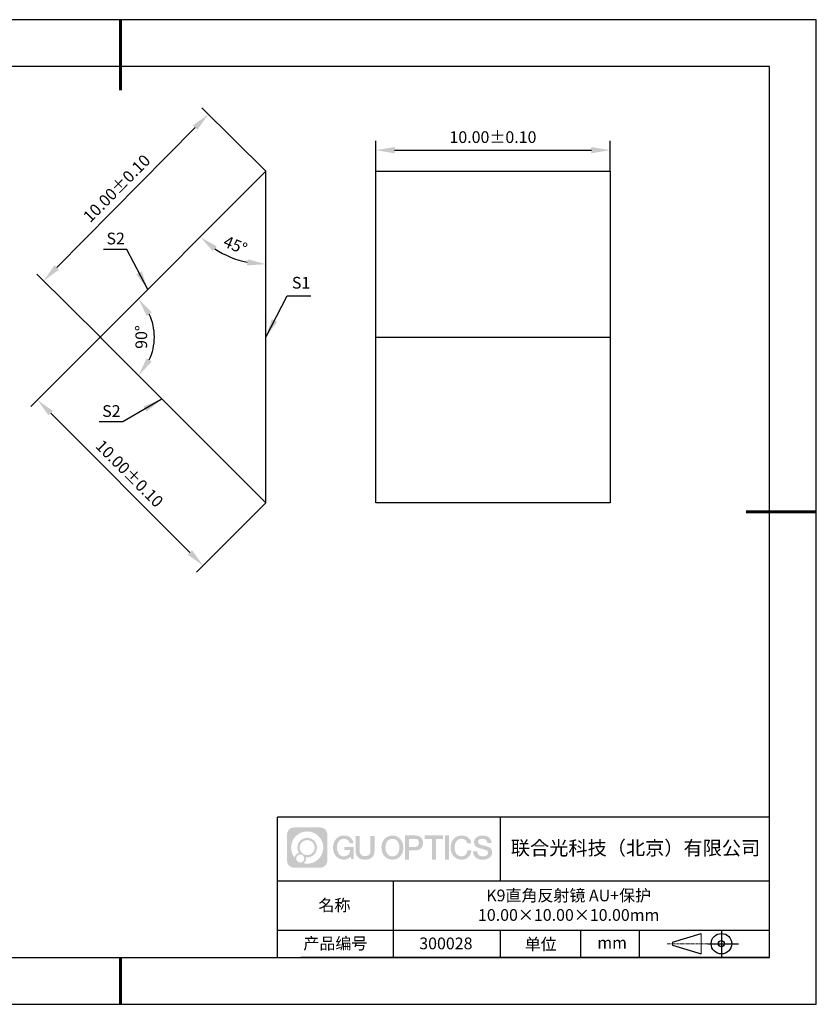
# Model space of a CAD drawing. Units: millimetres. Extents: x 411 to 708, y -5 to 205.
# Drawn here: x 538 to 708, y -5 to 205 of the extents above; entities that cross this region are included whole.
import ezdxf

# ---------------------------------------------------------------- set-up
doc = ezdxf.new("R2010")
doc.units = ezdxf.units.MM
doc.header["$PDSIZE"] = -1
doc.linetypes.add('CENTER', pattern=[10.16, 6.35, -1.27, 1.27, -1.27])
for name, color, linetype in [('1轮廓实线层', 7, 'Continuous'), ('6文字层', 3, 'Continuous'), ('细实线层', 7, 'Continuous')]:
    doc.layers.add(name, color=color, linetype=linetype)
for name, color, linetype, lineweight in [('3中心线层', 1, 'CENTER', 9), ('7标注层', 4, 'Continuous', 5), ('粗实线层', 7, 'Continuous', 25)]:
    doc.layers.add(name, color=color, linetype=linetype, lineweight=lineweight)
doc.styles.add('TH-GBD2M', font='calibri.ttf', dxfattribs={"width": 0.8, "height": 2.5})
doc.dimstyles.new('TH-GBD2M', dxfattribs={"dimtxt": 2.5, "dimasz": 4, "dimexe": 2, "dimexo": 0, "dimgap": 1.5, "dimtad": 1, "dimlfac": 0.2, "dimzin": 1, "dimdsep": 46, "dimtxsty": 'TH-GBD2M', "dimcen": 0, "dimclrt": 3, "dimadec": 0, "dimazin": 0, "dimtfac": 1, "dimtofl": 0, "dimtmove": 0, "dimatfit": 3, "dimfxl": 1, "dimtolj": 1, "dimtzin": 0, "dimarcsym": 0})

# ---------------------------------------------------------------- blocks, each defined once
blk = doc.blocks.new('*D9')
at = {"layer": '7标注层', "color": 0, "lineweight": -2, "transparency": 16777216}
for p, q in [((590.12, 173.11), (576.41, 186.68)), ((545.48, 152.58), (575.02, 182.43)), ((554.95, 137.57), (541.24, 151.14))]:
    blk.add_line(p, q, dxfattribs=at)
at = {"layer": '7标注层', "color": 0, "transparency": 16777216}
for points in [[(574.55, 182.9), (575.49, 181.96), (577.83, 185.27)], [(545, 153.05), (545.95, 152.11), (542.66, 149.73)]]:
    blk.add_solid(points, dxfattribs=at)
at = {"layer": 'Defpoints', "color": 0, "transparency": 16777216}
for p in [(577.83, 185.27), (590.12, 173.11), (554.95, 137.57)]:
    blk.add_point(p, dxfattribs=at)
at = {"layer": '7标注层', "color": 3, "transparency": 16777216, "insert": (558.27, 169.46), "char_height": 2.5, "attachment_point": 5, "rotation": 45.2997, "style": 'TH-GBD2M'}
blk.add_mtext('\\A1;10.00%%p0.10', dxfattribs=at)
blk = doc.blocks.new('*D10')
at = {"layer": '7标注层', "color": 0, "lineweight": -2, "transparency": 16777216}
for p, q in [((554.77, 137.76), (539.95, 122.94)), ((544.2, 121.53), (573.89, 91.83)), ((590.12, 102.4), (575.31, 87.59))]:
    blk.add_line(p, q, dxfattribs=at)
at = {"layer": '7标注层', "color": 0, "transparency": 16777216}
for points in [[(544.67, 122), (543.72, 121.06), (541.37, 124.36)], [(574.36, 92.3), (573.42, 91.36), (576.72, 89)]]:
    blk.add_solid(points, dxfattribs=at)
at = {"layer": 'Defpoints', "color": 0, "transparency": 16777216}
for p in [(554.77, 137.76), (590.12, 102.4), (576.72, 89)]:
    blk.add_point(p, dxfattribs=at)
at = {"layer": '7标注层', "color": 3, "transparency": 16777216, "insert": (561.01, 108.65), "char_height": 2.5, "attachment_point": 5, "rotation": 315, "style": 'TH-GBD2M'}
blk.add_mtext('\\A1;10.00%%p0.10', dxfattribs=at)
blk = doc.blocks.new('*D11')
at = {"layer": '7标注层', "color": 0, "lineweight": -2, "transparency": 16777216}
for p, q in [((613.56, 173.11), (613.56, 179.62)), ((663.56, 173.11), (663.56, 179.62)), ((617.56, 177.62), (659.56, 177.62))]:
    blk.add_line(p, q, dxfattribs=at)
at = {"layer": '7标注层', "color": 0, "transparency": 16777216}
for points in [[(617.56, 178.29), (617.56, 176.95), (613.56, 177.62)], [(659.56, 178.29), (659.56, 176.95), (663.56, 177.62)]]:
    blk.add_solid(points, dxfattribs=at)
at = {"layer": 'Defpoints', "color": 0, "transparency": 16777216}
for p in [(663.56, 177.62), (613.56, 173.11), (663.56, 173.11)]:
    blk.add_point(p, dxfattribs=at)
at = {"layer": '7标注层', "color": 3, "transparency": 16777216, "insert": (638.56, 180.4), "char_height": 2.5, "attachment_point": 5, "style": 'TH-GBD2M'}
blk.add_mtext('\\A1;10.00%%p0.10', dxfattribs=at)
blk = doc.blocks.new('*D12')
at = {"layer": '7标注层', "color": 0, "lineweight": -2, "transparency": 16777216}
blk.add_arc((590.12, 173.11), 19.81, 236.5894, 258.4106, dxfattribs=at)
at = {"layer": '7标注层', "color": 0, "transparency": 16777216}
for points in [[(578.79, 156.06), (579.64, 157.09), (576.11, 159.11)], [(586.21, 154.37), (586.08, 153.04), (590.12, 153.3)]]:
    blk.add_solid(points, dxfattribs=at)
at = {"layer": 'Defpoints', "color": 0, "transparency": 16777216}
for p in [(590.12, 173.11), (590.12, 173.11), (580.22, 155.96), (554.77, 137.76), (590.12, 102.4)]:
    blk.add_point(p, dxfattribs=at)
at = {"layer": '7标注层', "color": 3, "transparency": 16777216, "insert": (583.6, 157.37), "char_height": 2.5, "attachment_point": 5, "rotation": 337.5, "style": 'TH-GBD2M'}
blk.add_mtext('\\A1;45°', dxfattribs=at)
blk = doc.blocks.new('*D13')
at = {"layer": '7标注层', "color": 0, "lineweight": -2, "transparency": 16777216}
blk.add_arc((554.77, 137.76), 11.54, 334.9522, 25.0478, dxfattribs=at)
at = {"layer": '7标注层', "color": 0, "transparency": 16777216}
for points in [[(564.68, 142.26), (565.77, 143.03), (562.93, 145.92)], [(565.77, 132.49), (564.68, 133.25), (562.93, 129.59)]]:
    blk.add_solid(points, dxfattribs=at)
at = {"layer": 'Defpoints', "color": 0, "transparency": 16777216}
for p in [(590.12, 173.11), (554.77, 137.76), (554.77, 137.76), (565.92, 134.77), (590.12, 102.4)]:
    blk.add_point(p, dxfattribs=at)
at = {"layer": '7标注层', "color": 3, "transparency": 16777216, "insert": (563.53, 137.76), "char_height": 2.5, "attachment_point": 5, "rotation": 90, "style": 'TH-GBD2M'}
blk.add_mtext('\\A1;90°', dxfattribs=at)
blk = doc.blocks.new('*X14')
at = {"layer": '粗实线层', "lineweight": 60}
for p, q in [((0, 105), (0, 90)), ((148.5, 0), (133.5, 0)), ((0, -105), (0, -95))]:
    blk.add_line(p, q, dxfattribs=at)
at = {"layer": '粗实线层'}
for p, q in [((138.5, 95), (-138.5, 95)), ((138.5, -95), (138.5, 95)), ((-138.5, -95), (138.5, -95))]:
    blk.add_line(p, q, dxfattribs=at)
at = {"layer": '细实线层'}
for p, q in [((148.5, 105), (-148.5, 105)), ((148.5, -105), (148.5, 105)), ((-148.5, -105), (148.5, -105))]:
    blk.add_line(p, q, dxfattribs=at)

msp = doc.modelspace()

# ---------------------------------------------------------------- hatches: boundary and pattern name
at = {"layer": '3中心线层'}
h = msp.add_hatch(color=0, dxfattribs=at)
h.dxf.hatch_style = 1
edge = h.paths.add_edge_path()
edge.add_spline(control_points=[(603.221, 31.695), (603.221, 32.509), (602.561, 33.169), (601.747, 33.169)], knot_values=[7, 7, 7, 7, 8, 8, 8, 8], degree=3, periodic=0)
edge.add_spline(control_points=[(601.747, 33.169), (601.747, 33.169), (596.098, 33.169), (596.098, 33.169)], knot_values=[0, 0, 0, 0, 1, 1, 1, 1], degree=3, periodic=0)
edge.add_spline(control_points=[(596.098, 33.169), (595.284, 33.169), (594.625, 32.509), (594.625, 31.695), (594.625, 31.695), (594.625, 26.046), (594.625, 26.046)], knot_values=[1, 1, 1, 1, 2, 2, 2, 3, 3, 3, 3], degree=3, periodic=0)
edge.add_spline(control_points=[(594.625, 26.046), (594.625, 25.232), (595.284, 24.573), (596.098, 24.573), (596.098, 24.573), (601.747, 24.573), (601.747, 24.573)], knot_values=[3, 3, 3, 3, 4, 4, 4, 5, 5, 5, 5], degree=3, periodic=0)
edge.add_spline(control_points=[(601.747, 24.573), (602.561, 24.573), (603.221, 25.232), (603.221, 26.046), (603.221, 26.046), (603.221, 31.695), (603.221, 31.695)], knot_values=[5, 5, 5, 5, 6, 6, 6, 7, 7, 7, 7], degree=3, periodic=0)
edge = h.paths.add_edge_path(flags=16)
edge.add_spline(control_points=[(595.484, 28.871), (595.484, 30.77), (597.024, 32.309), (598.923, 32.309)], knot_values=[10, 10, 10, 10, 11, 11, 11, 11], degree=3, periodic=0)
edge.add_spline(control_points=[(598.923, 32.309), (600.822, 32.309), (602.361, 30.77), (602.361, 28.871)], knot_values=[11, 11, 11, 11, 12, 12, 12, 12], degree=3, periodic=0)
edge.add_spline(control_points=[(602.361, 28.871), (602.361, 26.972), (600.822, 25.432), (598.923, 25.432)], knot_values=[12, 12, 12, 12, 13, 13, 13, 13], degree=3, periodic=0)
edge.add_spline(control_points=[(598.923, 25.432), (598.654, 25.432), (598.392, 25.464), (598.141, 25.523)], knot_values=[0, 0, 0, 0, 1, 1, 1, 1], degree=3, periodic=0)
edge.add_spline(control_points=[(598.141, 25.523), (598.465, 25.744), (598.677, 26.116), (598.677, 26.537)], knot_values=[1, 1, 1, 1, 2, 2, 2, 2], degree=3, periodic=0)
edge.add_spline(control_points=[(598.677, 26.537), (598.677, 26.628), (598.667, 26.717), (598.648, 26.802)], knot_values=[2, 2, 2, 2, 3, 3, 3, 3], degree=3, periodic=0)
edge.add_spline(control_points=[(598.648, 26.802), (598.738, 26.79), (598.83, 26.783), (598.923, 26.783)], knot_values=[3, 3, 3, 3, 4, 4, 4, 4], degree=3, periodic=0)
edge.add_spline(control_points=[(598.923, 26.783), (600.076, 26.783), (601.01, 27.718), (601.01, 28.871)], knot_values=[4, 4, 4, 4, 5, 5, 5, 5], degree=3, periodic=0)
edge.add_spline(control_points=[(601.01, 28.871), (601.01, 30.024), (600.076, 30.958), (598.923, 30.958), (597.77, 30.958), (596.835, 30.024), (596.835, 28.871)], knot_values=[5, 5, 5, 5, 6, 6, 6, 7, 7, 7, 7], degree=3, periodic=0)
edge.add_spline(control_points=[(596.835, 28.871), (596.835, 28.451), (596.959, 28.061), (597.172, 27.734)], knot_values=[7, 7, 7, 7, 8, 8, 8, 8], degree=3, periodic=0)
edge.add_spline(control_points=[(597.172, 27.734), (596.687, 27.622), (596.313, 27.224), (596.236, 26.727)], knot_values=[8, 8, 8, 8, 9, 9, 9, 9], degree=3, periodic=0)
edge.add_spline(control_points=[(596.236, 26.727), (595.766, 27.315), (595.484, 28.06), (595.484, 28.871)], knot_values=[9, 9, 9, 9, 10, 10, 10, 10], degree=3, periodic=0)
edge = h.paths.add_edge_path(flags=16)
edge.add_spline(control_points=[(597.326, 28.871), (597.326, 29.752), (598.041, 30.467), (598.923, 30.467), (599.804, 30.467), (600.519, 29.752), (600.519, 28.871), (600.519, 27.989), (599.804, 27.274), (598.923, 27.274), (598.041, 27.274), (597.326, 27.989), (597.326, 28.871)], knot_values=[0, 0, 0, 0, 1, 1, 1, 2, 2, 2, 3, 3, 3, 4, 4, 4, 4], degree=3, periodic=0)
edge = h.paths.add_edge_path(flags=16)
edge.add_spline(control_points=[(596.589, 26.537), (596.589, 27.012), (596.974, 27.397), (597.449, 27.397), (597.924, 27.397), (598.309, 27.012), (598.309, 26.537)], knot_values=[1, 1, 1, 1, 2, 2, 2, 3, 3, 3, 3], degree=3, periodic=0)
edge.add_spline(control_points=[(598.309, 26.537), (598.309, 26.063), (597.924, 25.678), (597.449, 25.678)], knot_values=[3, 3, 3, 3, 4, 4, 4, 4], degree=3, periodic=0)
edge.add_spline(control_points=[(597.449, 25.678), (596.974, 25.678), (596.589, 26.063), (596.589, 26.537)], knot_values=[0, 0, 0, 0, 1, 1, 1, 1], degree=3, periodic=0)
edge = h.paths.add_edge_path()
edge.add_spline(control_points=[(607.992, 29.77), (607.992, 29.77), (608.815, 29.77), (608.815, 29.77), (608.687, 30.88), (607.803, 31.452), (606.75, 31.452)], knot_values=[5, 5, 5, 5, 6, 6, 6, 7, 7, 7, 7], degree=3, periodic=0)
edge.add_spline(control_points=[(606.75, 31.452), (605.306, 31.452), (604.442, 30.28), (604.442, 28.873)], knot_values=[4, 4, 4, 4, 5, 5, 5, 5], degree=3, periodic=0)
edge.add_spline(control_points=[(604.442, 28.873), (604.442, 27.466), (605.306, 26.294), (606.75, 26.294)], knot_values=[3, 3, 3, 3, 4, 4, 4, 4], degree=3, periodic=0)
edge.add_spline(control_points=[(606.75, 26.294), (607.337, 26.294), (607.749, 26.467), (608.201, 26.991)], knot_values=[2, 2, 2, 2, 3, 3, 3, 3], degree=3, periodic=0)
edge.add_spline(control_points=[(608.201, 26.991), (608.201, 26.991), (608.329, 26.411), (608.329, 26.411), (608.329, 26.411), (608.464, 26.411), (608.599, 26.411)], knot_values=[0.5, 0.5, 0.5, 0.5, 1.5, 1.5, 1.5, 2, 2, 2, 2], degree=3, periodic=0)
edge.add_spline(control_points=[(608.599, 26.411), (608.734, 26.411), (608.869, 26.411), (608.869, 26.411), (608.869, 26.411), (608.869, 26.574), (608.869, 26.817)], knot_values=[14.749965, 14.749965, 14.749965, 14.749965, 15.249965, 15.249965, 15.249965, 15.5, 15.5, 15.5, 15.5], degree=3, periodic=0)
edge.add_spline(control_points=[(608.869, 26.817), (608.869, 27.06), (608.869, 27.384), (608.869, 27.708)], knot_values=[14.49997, 14.49997, 14.49997, 14.49997, 14.749965, 14.749965, 14.749965, 14.749965], degree=3, periodic=0)
edge.add_spline(control_points=[(608.869, 27.708), (608.869, 27.87), (608.869, 28.032), (608.869, 28.184)], knot_values=[14.3749725, 14.3749725, 14.3749725, 14.3749725, 14.49997, 14.49997, 14.49997, 14.49997], degree=3, periodic=0)
edge.add_spline(control_points=[(608.869, 28.184), (608.869, 28.412), (608.869, 28.617), (608.869, 28.765)], knot_values=[14.1874762, 14.1874762, 14.1874762, 14.1874762, 14.3749725, 14.3749725, 14.3749725, 14.3749725], degree=3, periodic=0)
edge.add_spline(control_points=[(608.869, 28.765), (608.869, 28.814), (608.869, 28.857), (608.869, 28.893)], knot_values=[14.1249775, 14.1249775, 14.1249775, 14.1249775, 14.1874762, 14.1874762, 14.1874762, 14.1874762], degree=3, periodic=0)
edge.add_spline(control_points=[(608.869, 28.893), (608.869, 28.91), (608.869, 28.926), (608.869, 28.94)], knot_values=[14.0937281, 14.0937281, 14.0937281, 14.0937281, 14.1249775, 14.1249775, 14.1249775, 14.1249775], degree=3, periodic=0)
edge.add_spline(control_points=[(608.869, 28.94), (608.869, 28.954), (608.869, 28.966), (608.869, 28.975)], knot_values=[14.0624788, 14.0624788, 14.0624788, 14.0624788, 14.0937281, 14.0937281, 14.0937281, 14.0937281], degree=3, periodic=0)
edge.add_spline(control_points=[(608.869, 29.004), (608.869, 29.004), (608.869, 29.004), (608.869, 29.004), (608.869, 29.004), (608.869, 29.004), (608.869, 29.004)], knot_values=[13.9999796, 13.9999796, 13.9999796, 13.9999796, 14, 14, 14, 14.0007124, 14.0007124, 14.0007124, 14.0007124], degree=3, periodic=0)
edge.add_spline(control_points=[(608.869, 29.004), (608.869, 29.004), (608.356, 29.004), (607.843, 29.004)], knot_values=[13.49999, 13.49999, 13.49999, 13.49999, 13.9999796, 13.9999796, 13.9999796, 13.9999796], degree=3, periodic=0)
edge.add_spline(control_points=[(607.843, 29.004), (607.33, 29.004), (606.817, 29.004), (606.817, 29.004), (606.817, 29.004), (606.817, 29.004), (606.817, 29.004)], knot_values=[12.9990234, 12.9990234, 12.9990234, 12.9990234, 13.4990134, 13.4990134, 13.4990134, 13.49999, 13.49999, 13.49999, 13.49999], degree=3, periodic=0)
edge.add_spline(control_points=[(606.817, 28.997), (606.817, 28.994), (606.817, 28.991), (606.817, 28.988)], knot_values=[12.9062519, 12.9062519, 12.9062519, 12.9062519, 12.9375013, 12.9375013, 12.9375013, 12.9375013], degree=3, periodic=0)
edge.add_spline(control_points=[(606.817, 28.976), (606.817, 28.967), (606.817, 28.956), (606.817, 28.944)], knot_values=[12.8125037, 12.8125037, 12.8125037, 12.8125037, 12.8750025, 12.8750025, 12.8750025, 12.8750025], degree=3, periodic=0)
edge.add_spline(control_points=[(606.817, 28.944), (606.817, 28.931), (606.817, 28.917), (606.817, 28.902)], knot_values=[12.750005, 12.750005, 12.750005, 12.750005, 12.8125037, 12.8125037, 12.8125037, 12.8125037], degree=3, periodic=0)
edge.add_spline(control_points=[(606.817, 28.902), (606.817, 28.871), (606.817, 28.835), (606.817, 28.797)], knot_values=[12.6250075, 12.6250075, 12.6250075, 12.6250075, 12.750005, 12.750005, 12.750005, 12.750005], degree=3, periodic=0)
edge.add_spline(control_points=[(606.817, 28.797), (606.817, 28.758), (606.817, 28.718), (606.817, 28.677)], knot_values=[12.50001, 12.50001, 12.50001, 12.50001, 12.6250075, 12.6250075, 12.6250075, 12.6250075], degree=3, periodic=0)
edge.add_spline(control_points=[(606.817, 28.677), (606.817, 28.595), (606.817, 28.513), (606.817, 28.451)], knot_values=[12.250015, 12.250015, 12.250015, 12.250015, 12.50001, 12.50001, 12.50001, 12.50001], degree=3, periodic=0)
edge.add_spline(control_points=[(606.817, 28.451), (606.817, 28.39), (606.817, 28.349), (606.817, 28.349), (606.817, 28.349), (606.817, 28.349), (606.817, 28.349)], knot_values=[11.9992876, 11.9992876, 11.9992876, 11.9992876, 12.2493026, 12.2493026, 12.2493026, 12.250015, 12.250015, 12.250015, 12.250015], degree=3, periodic=0)
edge.add_spline(control_points=[(606.832, 28.349), (606.836, 28.349), (606.842, 28.349), (606.849, 28.349)], knot_values=[11.9062719, 11.9062719, 11.9062719, 11.9062719, 11.9375212, 11.9375212, 11.9375212, 11.9375212], degree=3, periodic=0)
edge.add_spline(control_points=[(606.849, 28.349), (606.856, 28.349), (606.864, 28.349), (606.872, 28.349)], knot_values=[11.8750225, 11.8750225, 11.8750225, 11.8750225, 11.9062719, 11.9062719, 11.9062719, 11.9062719], degree=3, periodic=0)
edge.add_spline(control_points=[(606.872, 28.349), (606.89, 28.349), (606.911, 28.349), (606.936, 28.349)], knot_values=[11.8125238, 11.8125238, 11.8125238, 11.8125238, 11.8750225, 11.8750225, 11.8750225, 11.8750225], degree=3, periodic=0)
edge.add_spline(control_points=[(606.936, 28.349), (606.96, 28.349), (606.988, 28.349), (607.018, 28.349)], knot_values=[11.750025, 11.750025, 11.750025, 11.750025, 11.8125238, 11.8125238, 11.8125238, 11.8125238], degree=3, periodic=0)
edge.add_spline(control_points=[(607.018, 28.349), (607.078, 28.349), (607.148, 28.349), (607.223, 28.349)], knot_values=[11.6250275, 11.6250275, 11.6250275, 11.6250275, 11.750025, 11.750025, 11.750025, 11.750025], degree=3, periodic=0)
edge.add_spline(control_points=[(607.223, 28.349), (607.298, 28.349), (607.378, 28.349), (607.458, 28.349)], knot_values=[11.50003, 11.50003, 11.50003, 11.50003, 11.6250275, 11.6250275, 11.6250275, 11.6250275], degree=3, periodic=0)
edge.add_spline(control_points=[(607.458, 28.349), (607.619, 28.349), (607.779, 28.349), (607.899, 28.349)], knot_values=[11.250035, 11.250035, 11.250035, 11.250035, 11.50003, 11.50003, 11.50003, 11.50003], degree=3, periodic=0)
edge.add_spline(control_points=[(607.899, 28.349), (608.019, 28.349), (608.1, 28.349), (608.1, 28.349), (608.086, 27.515), (607.614, 26.984), (606.75, 26.998)], knot_values=[10, 10, 10, 10, 10.250035, 10.250035, 10.250035, 11.250035, 11.250035, 11.250035, 11.250035], degree=3, periodic=0)
edge.add_spline(control_points=[(606.75, 26.998), (605.717, 26.998), (605.285, 27.928), (605.285, 28.873)], knot_values=[9, 9, 9, 9, 10, 10, 10, 10], degree=3, periodic=0)
edge.add_spline(control_points=[(605.285, 28.873), (605.285, 29.818), (605.717, 30.749), (606.75, 30.749)], knot_values=[8, 8, 8, 8, 9, 9, 9, 9], degree=3, periodic=0)
edge.add_spline(control_points=[(606.75, 30.749), (607.357, 30.749), (607.911, 30.418), (607.992, 29.77)], knot_values=[7, 7, 7, 7, 8, 8, 8, 8], degree=3, periodic=0)
edge = h.paths.add_edge_path()
edge.add_spline(control_points=[(610.104, 28.464), (610.104, 28.464), (610.104, 31.329), (610.104, 31.329), (610.104, 31.329), (609.887, 31.329), (609.671, 31.329)], knot_values=[0.5, 0.5, 0.5, 0.5, 1.5, 1.5, 1.5, 2, 2, 2, 2], degree=3, periodic=0)
edge.add_spline(control_points=[(609.671, 31.329), (609.454, 31.329), (609.238, 31.329), (609.238, 31.329), (609.238, 31.329), (609.238, 30.542), (609.238, 29.755)], knot_values=[9.5, 9.5, 9.5, 9.5, 10, 10, 10, 10.5, 10.5, 10.5, 10.5], degree=3, periodic=0)
edge.add_spline(control_points=[(609.238, 29.755), (609.238, 28.968), (609.238, 28.181), (609.238, 28.181), (609.238, 26.921), (610.048, 26.294), (611.267, 26.294)], knot_values=[8, 8, 8, 8, 8.5, 8.5, 8.5, 9.5, 9.5, 9.5, 9.5], degree=3, periodic=0)
edge.add_spline(control_points=[(611.267, 26.294), (612.486, 26.294), (613.296, 26.921), (613.296, 28.181)], knot_values=[7, 7, 7, 7, 8, 8, 8, 8], degree=3, periodic=0)
edge.add_spline(control_points=[(613.296, 28.181), (613.296, 28.181), (613.296, 31.329), (613.296, 31.329), (613.296, 31.329), (613.08, 31.329), (612.864, 31.329)], knot_values=[5.5, 5.5, 5.5, 5.5, 6.5, 6.5, 6.5, 7, 7, 7, 7], degree=3, periodic=0)
edge.add_spline(control_points=[(612.864, 31.329), (612.647, 31.329), (612.431, 31.329), (612.431, 31.329), (612.431, 31.329), (612.431, 30.613), (612.431, 29.897)], knot_values=[4.5, 4.5, 4.5, 4.5, 5, 5, 5, 5.5, 5.5, 5.5, 5.5], degree=3, periodic=0)
edge.add_spline(control_points=[(612.431, 29.897), (612.431, 29.18), (612.431, 28.464), (612.431, 28.464), (612.431, 27.803), (612.389, 27.038), (611.267, 27.038)], knot_values=[3, 3, 3, 3, 3.5, 3.5, 3.5, 4.5, 4.5, 4.5, 4.5], degree=3, periodic=0)
edge.add_spline(control_points=[(611.267, 27.038), (610.145, 27.038), (610.104, 27.803), (610.104, 28.464)], knot_values=[2, 2, 2, 2, 3, 3, 3, 3], degree=3, periodic=0)
edge = h.paths.add_edge_path()
edge.add_spline(control_points=[(619.446, 28.867), (619.446, 27.467), (618.571, 26.3), (617.109, 26.3), (615.647, 26.3), (614.772, 27.467), (614.772, 28.867), (614.772, 30.266), (615.647, 31.433), (617.109, 31.433), (618.571, 31.433), (619.446, 30.266), (619.446, 28.867)], knot_values=[0, 0, 0, 0, 1, 1, 1, 2, 2, 2, 3, 3, 3, 4, 4, 4, 4], degree=3, periodic=0)
edge = h.paths.add_edge_path(flags=16)
edge.add_spline(control_points=[(617.109, 30.733), (618.154, 30.733), (618.592, 29.807), (618.592, 28.867)], knot_values=[2, 2, 2, 2, 3, 3, 3, 3], degree=3, periodic=0)
edge.add_spline(control_points=[(618.592, 28.867), (618.592, 27.927), (618.154, 27), (617.109, 27)], knot_values=[1, 1, 1, 1, 2, 2, 2, 2], degree=3, periodic=0)
edge.add_spline(control_points=[(617.109, 27), (616.064, 27), (615.626, 27.927), (615.626, 28.867)], knot_values=[0, 0, 0, 0, 1, 1, 1, 1], degree=3, periodic=0)
edge.add_spline(control_points=[(615.626, 28.867), (615.626, 29.807), (616.064, 30.733), (617.109, 30.733)], knot_values=[3, 3, 3, 3, 4, 4, 4, 4], degree=3, periodic=0)
edge = h.paths.add_edge_path()
edge.add_spline(control_points=[(623.627, 29.856), (623.627, 30.498), (623.361, 31.452), (621.967, 31.452)], knot_values=[1, 1, 1, 1, 2, 2, 2, 2], degree=3, periodic=0)
edge.add_spline(control_points=[(621.967, 31.452), (621.967, 31.452), (619.815, 31.452), (619.815, 31.452), (619.815, 31.452), (619.815, 31.13), (619.815, 30.646)], knot_values=[6.749965, 6.749965, 6.749965, 6.749965, 7.749965, 7.749965, 7.749965, 8, 8, 8, 8], degree=3, periodic=0)
edge.add_spline(control_points=[(619.815, 30.646), (619.815, 30.162), (619.815, 29.518), (619.815, 28.873)], knot_values=[6.49997, 6.49997, 6.49997, 6.49997, 6.749965, 6.749965, 6.749965, 6.749965], degree=3, periodic=0)
edge.add_spline(control_points=[(619.815, 28.873), (619.815, 28.551), (619.815, 28.228), (619.815, 27.926)], knot_values=[6.3749725, 6.3749725, 6.3749725, 6.3749725, 6.49997, 6.49997, 6.49997, 6.49997], degree=3, periodic=0)
edge.add_spline(control_points=[(619.815, 27.926), (619.815, 27.624), (619.815, 27.342), (619.815, 27.1)], knot_values=[6.249975, 6.249975, 6.249975, 6.249975, 6.3749725, 6.3749725, 6.3749725, 6.3749725], degree=3, periodic=0)
edge.add_spline(control_points=[(619.815, 27.1), (619.815, 26.979), (619.815, 26.868), (619.815, 26.77)], knot_values=[6.1874762, 6.1874762, 6.1874762, 6.1874762, 6.249975, 6.249975, 6.249975, 6.249975], degree=3, periodic=0)
edge.add_spline(control_points=[(619.815, 26.77), (619.815, 26.672), (619.815, 26.586), (619.815, 26.516)], knot_values=[6.1249775, 6.1249775, 6.1249775, 6.1249775, 6.1874762, 6.1874762, 6.1874762, 6.1874762], degree=3, periodic=0)
edge.add_spline(control_points=[(619.815, 26.516), (619.815, 26.481), (619.815, 26.449), (619.815, 26.422)], knot_values=[6.0937281, 6.0937281, 6.0937281, 6.0937281, 6.1249775, 6.1249775, 6.1249775, 6.1249775], degree=3, periodic=0)
edge.add_spline(control_points=[(619.815, 26.422), (619.815, 26.394), (619.815, 26.371), (619.815, 26.352)], knot_values=[6.0624788, 6.0624788, 6.0624788, 6.0624788, 6.0937281, 6.0937281, 6.0937281, 6.0937281], degree=3, periodic=0)
edge.add_spline(control_points=[(619.815, 26.352), (619.815, 26.343), (619.815, 26.334), (619.815, 26.327)], knot_values=[6.0468541, 6.0468541, 6.0468541, 6.0468541, 6.0624787, 6.0624787, 6.0624787, 6.0624787], degree=3, periodic=0)
edge.add_spline(control_points=[(619.815, 26.327), (619.815, 26.32), (619.815, 26.314), (619.815, 26.309)], knot_values=[6.0312294, 6.0312294, 6.0312294, 6.0312294, 6.0468541, 6.0468541, 6.0468541, 6.0468541], degree=3, periodic=0)
edge.add_spline(control_points=[(619.815, 26.294), (619.815, 26.294), (619.815, 26.294), (619.815, 26.294), (619.815, 26.294), (619.815, 26.294), (619.815, 26.294)], knot_values=[5.9999791, 5.9999791, 5.9999791, 5.9999791, 6, 6, 6, 6.0004683, 6.0004683, 6.0004683, 6.0004683], degree=3, periodic=0)
edge.add_spline(control_points=[(619.815, 26.294), (619.815, 26.294), (620.028, 26.294), (620.242, 26.294)], knot_values=[5.49999, 5.49999, 5.49999, 5.49999, 5.9999791, 5.9999791, 5.9999791, 5.9999791], degree=3, periodic=0)
edge.add_spline(control_points=[(620.242, 26.294), (620.455, 26.294), (620.669, 26.294), (620.669, 26.294), (620.669, 26.294), (620.669, 26.294), (620.669, 26.294)], knot_values=[4.9995117, 4.9995117, 4.9995117, 4.9995117, 5.4995017, 5.4995017, 5.4995017, 5.49999, 5.49999, 5.49999, 5.49999], degree=3, periodic=0)
edge.add_spline(control_points=[(620.669, 26.307), (620.669, 26.31), (620.669, 26.313), (620.669, 26.316)], knot_values=[4.9375012, 4.9375012, 4.9375012, 4.9375012, 4.9531259, 4.9531259, 4.9531259, 4.9531259], degree=3, periodic=0)
edge.add_spline(control_points=[(620.669, 26.316), (620.669, 26.324), (620.669, 26.333), (620.669, 26.343)], knot_values=[4.9062519, 4.9062519, 4.9062519, 4.9062519, 4.9375012, 4.9375012, 4.9375012, 4.9375012], degree=3, periodic=0)
edge.add_spline(control_points=[(620.669, 26.343), (620.669, 26.354), (620.669, 26.366), (620.669, 26.379)], knot_values=[4.8750025, 4.8750025, 4.8750025, 4.8750025, 4.9062519, 4.9062519, 4.9062519, 4.9062519], degree=3, periodic=0)
edge.add_spline(control_points=[(620.669, 26.379), (620.669, 26.406), (620.669, 26.439), (620.669, 26.477)], knot_values=[4.8125037, 4.8125037, 4.8125037, 4.8125037, 4.8750025, 4.8750025, 4.8750025, 4.8750025], degree=3, periodic=0)
edge.add_spline(control_points=[(620.669, 26.477), (620.669, 26.515), (620.669, 26.557), (620.669, 26.604)], knot_values=[4.750005, 4.750005, 4.750005, 4.750005, 4.8125037, 4.8125037, 4.8125037, 4.8125037], degree=3, periodic=0)
edge.add_spline(control_points=[(620.669, 26.604), (620.669, 26.696), (620.669, 26.805), (620.669, 26.92)], knot_values=[4.6250075, 4.6250075, 4.6250075, 4.6250075, 4.750005, 4.750005, 4.750005, 4.750005], degree=3, periodic=0)
edge.add_spline(control_points=[(620.669, 26.92), (620.669, 27.036), (620.669, 27.16), (620.669, 27.284)], knot_values=[4.50001, 4.50001, 4.50001, 4.50001, 4.6250075, 4.6250075, 4.6250075, 4.6250075], degree=3, periodic=0)
edge.add_spline(control_points=[(620.669, 27.284), (620.669, 27.531), (620.669, 27.779), (620.669, 27.964)], knot_values=[4.250015, 4.250015, 4.250015, 4.250015, 4.50001, 4.50001, 4.50001, 4.50001], degree=3, periodic=0)
edge.add_spline(control_points=[(620.669, 27.964), (620.669, 28.15), (620.669, 28.274), (620.669, 28.274), (620.669, 28.274), (620.669, 28.274), (620.669, 28.274)], knot_values=[3.9992876, 3.9992876, 3.9992876, 3.9992876, 4.2493026, 4.2493026, 4.2493026, 4.250015, 4.250015, 4.250015, 4.250015], degree=3, periodic=0)
edge.add_spline(control_points=[(620.683, 28.274), (620.688, 28.274), (620.694, 28.274), (620.701, 28.274)], knot_values=[3.9062719, 3.9062719, 3.9062719, 3.9062719, 3.9375212, 3.9375212, 3.9375212, 3.9375212], degree=3, periodic=0)
edge.add_spline(control_points=[(620.701, 28.274), (620.708, 28.274), (620.716, 28.274), (620.724, 28.274)], knot_values=[3.8750225, 3.8750225, 3.8750225, 3.8750225, 3.9062719, 3.9062719, 3.9062719, 3.9062719], degree=3, periodic=0)
edge.add_spline(control_points=[(620.724, 28.274), (620.742, 28.274), (620.764, 28.274), (620.788, 28.274)], knot_values=[3.8125237, 3.8125237, 3.8125237, 3.8125237, 3.8750225, 3.8750225, 3.8750225, 3.8750225], degree=3, periodic=0)
edge.add_spline(control_points=[(620.788, 28.274), (620.813, 28.274), (620.841, 28.274), (620.871, 28.274)], knot_values=[3.750025, 3.750025, 3.750025, 3.750025, 3.8125237, 3.8125237, 3.8125237, 3.8125237], degree=3, periodic=0)
edge.add_spline(control_points=[(620.871, 28.274), (620.932, 28.274), (621.003, 28.274), (621.079, 28.274)], knot_values=[3.6250275, 3.6250275, 3.6250275, 3.6250275, 3.750025, 3.750025, 3.750025, 3.750025], degree=3, periodic=0)
edge.add_spline(control_points=[(621.079, 28.274), (621.155, 28.274), (621.237, 28.274), (621.318, 28.274)], knot_values=[3.50003, 3.50003, 3.50003, 3.50003, 3.6250275, 3.6250275, 3.6250275, 3.6250275], degree=3, periodic=0)
edge.add_spline(control_points=[(621.318, 28.274), (621.48, 28.274), (621.642, 28.274), (621.764, 28.274)], knot_values=[3.250035, 3.250035, 3.250035, 3.250035, 3.50003, 3.50003, 3.50003, 3.50003], degree=3, periodic=0)
edge.add_spline(control_points=[(621.764, 28.274), (621.886, 28.274), (621.967, 28.274), (621.967, 28.274), (623.361, 28.266), (623.627, 29.22), (623.627, 29.856)], knot_values=[2, 2, 2, 2, 2.250035, 2.250035, 2.250035, 3.250035, 3.250035, 3.250035, 3.250035], degree=3, periodic=0)
edge = h.paths.add_edge_path(flags=16)
edge.add_spline(control_points=[(621.301, 30.715), (621.459, 30.715), (621.617, 30.715), (621.735, 30.715)], knot_values=[3.250015, 3.250015, 3.250015, 3.250015, 3.50001, 3.50001, 3.50001, 3.50001], degree=3, periodic=0)
edge.add_spline(control_points=[(621.735, 30.715), (621.854, 30.715), (621.933, 30.715), (621.933, 30.715), (622.384, 30.715), (622.773, 30.542), (622.773, 29.863)], knot_values=[2, 2, 2, 2, 2.250015, 2.250015, 2.250015, 3.250015, 3.250015, 3.250015, 3.250015], degree=3, periodic=0)
edge.add_spline(control_points=[(622.773, 29.863), (622.773, 29.213), (622.302, 29.01), (621.919, 29.01)], knot_values=[1, 1, 1, 1, 2, 2, 2, 2], degree=3, periodic=0)
edge.add_spline(control_points=[(621.919, 29.01), (621.919, 29.01), (620.669, 29.01), (620.669, 29.01), (620.669, 29.01), (620.669, 29.437), (620.669, 29.863)], knot_values=[4.49999, 4.49999, 4.49999, 4.49999, 5.49999, 5.49999, 5.49999, 6, 6, 6, 6], degree=3, periodic=0)
edge.add_spline(control_points=[(620.669, 29.863), (620.669, 30.289), (620.669, 30.715), (620.669, 30.715), (620.669, 30.715), (620.669, 30.715), (620.669, 30.715)], knot_values=[3.9992676, 3.9992676, 3.9992676, 3.9992676, 4.4992576, 4.4992576, 4.4992576, 4.49999, 4.49999, 4.49999, 4.49999], degree=3, periodic=0)
edge.add_spline(control_points=[(620.683, 30.715), (620.687, 30.715), (620.693, 30.715), (620.7, 30.715)], knot_values=[3.9062519, 3.9062519, 3.9062519, 3.9062519, 3.9375012, 3.9375012, 3.9375012, 3.9375012], degree=3, periodic=0)
edge.add_spline(control_points=[(620.7, 30.715), (620.707, 30.715), (620.714, 30.715), (620.723, 30.715)], knot_values=[3.8750025, 3.8750025, 3.8750025, 3.8750025, 3.9062519, 3.9062519, 3.9062519, 3.9062519], degree=3, periodic=0)
edge.add_spline(control_points=[(620.723, 30.715), (620.74, 30.715), (620.761, 30.715), (620.785, 30.715)], knot_values=[3.8125037, 3.8125037, 3.8125037, 3.8125037, 3.8750025, 3.8750025, 3.8750025, 3.8750025], degree=3, periodic=0)
edge.add_spline(control_points=[(620.785, 30.715), (620.809, 30.715), (620.836, 30.715), (620.866, 30.715)], knot_values=[3.750005, 3.750005, 3.750005, 3.750005, 3.8125037, 3.8125037, 3.8125037, 3.8125037], degree=3, periodic=0)
edge.add_spline(control_points=[(620.866, 30.715), (620.925, 30.715), (620.994, 30.715), (621.069, 30.715)], knot_values=[3.6250075, 3.6250075, 3.6250075, 3.6250075, 3.750005, 3.750005, 3.750005, 3.750005], degree=3, periodic=0)
edge.add_spline(control_points=[(621.069, 30.715), (621.143, 30.715), (621.222, 30.715), (621.301, 30.715)], knot_values=[3.50001, 3.50001, 3.50001, 3.50001, 3.6250075, 3.6250075, 3.6250075, 3.6250075], degree=3, periodic=0)
h.paths.add_polyline_path([(627.931, 31.452), (623.996, 31.452), (623.996, 30.672), (625.535, 30.672), (625.535, 26.294), (626.385, 26.294), (626.385, 30.672), (627.931, 30.672)])
h.paths.add_polyline_path([(629.16, 31.452), (628.299, 31.452), (628.299, 26.294), (629.16, 26.294)])
edge = h.paths.add_edge_path()
edge.add_spline(control_points=[(633.518, 29.77), (633.732, 29.77), (633.946, 29.77), (633.946, 29.77), (633.843, 30.831), (632.973, 31.445), (631.87, 31.452)], knot_values=[8, 8, 8, 8, 8.5, 8.5, 8.5, 9.5, 9.5, 9.5, 9.5], degree=3, periodic=0)
edge.add_spline(control_points=[(631.87, 31.452), (630.405, 31.452), (629.528, 30.28), (629.528, 28.873)], knot_values=[7, 7, 7, 7, 8, 8, 8, 8], degree=3, periodic=0)
edge.add_spline(control_points=[(629.528, 28.873), (629.528, 27.466), (630.405, 26.294), (631.87, 26.294)], knot_values=[6, 6, 6, 6, 7, 7, 7, 7], degree=3, periodic=0)
edge.add_spline(control_points=[(631.87, 26.294), (633.055, 26.294), (633.884, 27.108), (633.952, 28.287)], knot_values=[5, 5, 5, 5, 6, 6, 6, 6], degree=3, periodic=0)
edge.add_spline(control_points=[(633.952, 28.287), (633.952, 28.287), (633.117, 28.287), (633.117, 28.287), (633.048, 27.57), (632.631, 26.998), (631.87, 26.998)], knot_values=[3, 3, 3, 3, 4, 4, 4, 5, 5, 5, 5], degree=3, periodic=0)
edge.add_spline(control_points=[(631.87, 26.998), (630.823, 26.998), (630.384, 27.928), (630.384, 28.873)], knot_values=[2, 2, 2, 2, 3, 3, 3, 3], degree=3, periodic=0)
edge.add_spline(control_points=[(630.384, 28.873), (630.384, 29.818), (630.823, 30.749), (631.87, 30.749)], knot_values=[1, 1, 1, 1, 2, 2, 2, 2], degree=3, periodic=0)
edge.add_spline(control_points=[(631.87, 30.749), (632.583, 30.749), (632.946, 30.335), (633.09, 29.77)], knot_values=[0, 0, 0, 0, 1, 1, 1, 1], degree=3, periodic=0)
edge.add_spline(control_points=[(633.09, 29.77), (633.09, 29.77), (633.304, 29.77), (633.518, 29.77)], knot_values=[9.5, 9.5, 9.5, 9.5, 10, 10, 10, 10], degree=3, periodic=0)
edge = h.paths.add_edge_path()
edge.add_spline(control_points=[(636.398, 26.294), (637.387, 26.294), (638.376, 26.736), (638.376, 27.839)], knot_values=[13, 13, 13, 13, 14, 14, 14, 14], degree=3, periodic=0)
edge.add_spline(control_points=[(638.376, 27.839), (638.376, 28.349), (638.063, 28.901), (637.408, 29.094)], knot_values=[12, 12, 12, 12, 13, 13, 13, 13], degree=3, periodic=0)
edge.add_spline(control_points=[(637.408, 29.094), (637.15, 29.17), (636.049, 29.452), (635.973, 29.473)], knot_values=[11, 11, 11, 11, 12, 12, 12, 12], degree=3, periodic=0)
edge.add_spline(control_points=[(635.973, 29.473), (635.617, 29.57), (635.38, 29.763), (635.38, 30.107)], knot_values=[10, 10, 10, 10, 11, 11, 11, 11], degree=3, periodic=0)
edge.add_spline(control_points=[(635.38, 30.107), (635.38, 30.604), (635.889, 30.749), (636.293, 30.749)], knot_values=[9, 9, 9, 9, 10, 10, 10, 10], degree=3, periodic=0)
edge.add_spline(control_points=[(636.293, 30.749), (636.892, 30.749), (637.324, 30.514), (637.366, 29.88)], knot_values=[8, 8, 8, 8, 9, 9, 9, 9], degree=3, periodic=0)
edge.add_spline(control_points=[(637.366, 29.88), (637.366, 29.88), (638.237, 29.88), (638.237, 29.88), (638.237, 30.907), (637.366, 31.452), (636.328, 31.452)], knot_values=[6, 6, 6, 6, 7, 7, 7, 8, 8, 8, 8], degree=3, periodic=0)
edge.add_spline(control_points=[(636.328, 31.452), (635.429, 31.452), (634.509, 30.99), (634.509, 30.004)], knot_values=[5, 5, 5, 5, 6, 6, 6, 6], degree=3, periodic=0)
edge.add_spline(control_points=[(634.509, 30.004), (634.509, 29.494), (634.76, 28.983), (635.61, 28.756)], knot_values=[4, 4, 4, 4, 5, 5, 5, 5], degree=3, periodic=0)
edge.add_spline(control_points=[(635.61, 28.756), (636.293, 28.57), (636.746, 28.48), (637.094, 28.349)], knot_values=[3, 3, 3, 3, 4, 4, 4, 4], degree=3, periodic=0)
edge.add_spline(control_points=[(637.094, 28.349), (637.296, 28.273), (637.506, 28.122), (637.506, 27.742)], knot_values=[2, 2, 2, 2, 3, 3, 3, 3], degree=3, periodic=0)
edge.add_spline(control_points=[(637.506, 27.742), (637.506, 27.37), (637.22, 26.998), (636.453, 26.998)], knot_values=[1, 1, 1, 1, 2, 2, 2, 2], degree=3, periodic=0)
edge.add_spline(control_points=[(636.453, 26.998), (635.757, 26.998), (635.192, 27.294), (635.192, 28.053)], knot_values=[0, 0, 0, 0, 1, 1, 1, 1], degree=3, periodic=0)
edge.add_spline(control_points=[(635.192, 28.053), (635.192, 28.053), (634.974, 28.053), (634.757, 28.053)], knot_values=[15.5, 15.5, 15.5, 15.5, 16, 16, 16, 16], degree=3, periodic=0)
edge.add_spline(control_points=[(634.757, 28.053), (634.539, 28.053), (634.321, 28.053), (634.321, 28.053), (634.342, 26.832), (635.262, 26.294), (636.398, 26.294)], knot_values=[14, 14, 14, 14, 14.5, 14.5, 14.5, 15.5, 15.5, 15.5, 15.5], degree=3, periodic=0)

# ---------------------------------------------------------------- linework, layer by layer
msp.add_line((697.559, 5.445), (597.559, 5.445))
at = {"layer": '1轮廓实线层'}
for p, q in [((554.767, 137.757), (590.122, 173.112)), ((590.122, 102.402), (590.122, 173.112)), ((613.56, 137.757), (613.56, 173.112)), ((613.56, 173.112), (663.56, 173.112)), ((663.56, 173.112), (663.56, 102.402)), ((554.767, 137.757), (590.122, 102.402)), ((613.56, 137.757), (663.56, 137.757)), ((613.56, 102.402), (613.56, 137.757)), ((663.56, 102.402), (613.56, 102.402)), ((557.559, 5.445), (697.559, 5.445))]:
    msp.add_line(p, q, dxfattribs=at)
at = {"layer": '3中心线层', "color": 7}
for p, q in [((682.979, 6.178), (682.979, 10.553)), ((676.854, 8.037), (676.854, 8.693))]:
    msp.add_line(p, q, dxfattribs=at)
at = {"layer": '3中心线层', "color": 7, "ltscale": 0.1}
msp.add_line((675.703, 8.365), (684.428, 8.365), dxfattribs=at)
at = {"layer": '粗实线层'}
for p, q in [((592.559, 35.445), (697.559, 35.445)), ((592.559, 5.386), (592.559, 35.386)), ((640.195, 21.873), (640.195, 35.445)), ((592.559, 21.778), (697.559, 21.778)), ((617.319, 5.445), (617.319, 21.778)), ((592.559, 11.286), (697.559, 11.286)), ((640.195, 5.445), (640.195, 11.286)), ((657.299, 5.445), (657.299, 11.286)), ((669.864, 5.445), (669.864, 11.286))]:
    msp.add_line(p, q, dxfattribs=at)
at = {"layer": '细实线层'}
for p, q in [((676.854, 8.693), (682.979, 10.553)), ((687.315, 11.286), (687.315, 5.445)), ((676.854, 8.037), (682.979, 6.178)), ((684.428, 8.365), (690.99, 8.365))]:
    msp.add_line(p, q, dxfattribs=at)
for radius in [2.187, 0.656]:
    msp.add_circle((687.315, 8.365), radius, dxfattribs=at)

# ---------------------------------------------------------------- block references
at = {"layer": '6文字层'}
msp.add_blockref('*X14', (559.059, 100.445), dxfattribs=at)

# ---------------------------------------------------------------- texts
at = {"layer": '6文字层', "attachment_point": 5}
for s, insert, char_height, width in [('{\\fSimHei|b1|i0|c134|p49;联合光科技（北京）有限公司}', (668.984, 28.783), 3, 63.12269), ('{\\fSimHei|b1|i0|c134|p49;K9直角反射镜 AU+保护^J10.00×10.00×10.00mm}', (654.717, 16.58), 2.5, 59.52066), ('{\\fSimHei|b1|i0|c134|p49;名称 }', (604.738, 16.58), 2.5, 17.84856), ('{\\fSimHei|b1|i0|c134|p49;产品编号} ', (604.932, 8.434), 2.5, 17.84856), ('{\\fSimHei|b1|i0|c134|p49;300028}', (628.518, 8.434), 2.5, 17.84856), ('{\\fSimHei|b1|i0|c134|p49;单位}', (648.756, 8.273), 2.5, 17.84856), ('{\\fSimHei|b1|i0|c134|p49;mm }', (663.991, 8.588), 2.5, 17.84856)]:
    msp.add_mtext(s, dxfattribs=dict(at, insert=insert, char_height=char_height, width=width))
at = {"layer": '7标注层', "color": 3, "insert": (558.059, 158.771), "char_height": 2.5, "width": 4.14896, "attachment_point": 5, "style": 'TH-GBD2M'}
msp.add_mtext('\\A1;S2', dxfattribs=at)
at = {"layer": '7标注层', "color": 3, "char_height": 2.5, "attachment_point": 5, "style": 'TH-GBD2M'}
for s, insert in [('\\A1;S1', (597.623, 149.338)), ('\\A1;S2', (557.152, 121.975))]:
    msp.add_mtext(s, dxfattribs=dict(at, insert=insert))

# ---------------------------------------------------------------- dimensions: what is measured, and where the dimension line sits
at = {"layer": '7标注层'}
for p1, p2, distance, picture, middle in [((554.952, 137.572), (590.122, 173.112), 17.289, '*D9', (558.271, 169.459)), ((554.767, 137.757), (590.122, 102.402), -18.951, '*D10', (561.011, 108.646))]:
    dim = msp.add_aligned_dim(p1=p1, p2=p2, distance=distance, text='<>%%p0.10', dimstyle='TH-GBD2M', dxfattribs=at)
    dim.commit()
    dim.dimension.update_dxf_attribs({"geometry": picture, "text_midpoint": middle})
dim = msp.add_linear_dim(base=(663.56, 177.62), p1=(613.56, 173.112), p2=(663.56, 173.112), text='<>%%p0.10', dimstyle='TH-GBD2M', dxfattribs=at)
dim.commit()
dim.dimension.update_dxf_attribs({"geometry": '*D11', "text_midpoint": (638.56, 180.401)})
for base, line1, line2, picture, middle in [((580.218, 155.957), ((590.122, 102.402), (590.122, 173.112)), ((554.767, 137.757), (590.122, 173.112)), '*D12', (583.601, 157.369)), ((565.918, 134.769), ((554.767, 137.757), (590.122, 173.112)), ((554.767, 137.757), (590.122, 102.402)), '*D13', (563.531, 137.757))]:
    dim = msp.add_angular_dim_2l(base=base, line1=line1, line2=line2, dimstyle='TH-GBD2M', dxfattribs=at)
    dim.commit()
    dim.dimension.update_dxf_attribs({"geometry": picture, "text_midpoint": middle})

# ---------------------------------------------------------------- leaders
for points in [[(564.9, 147.89), (560.461, 156.447), (555.435, 156.447)], [(590.122, 137.757), (594.688, 146.557), (599.713, 146.557)], [(567.781, 124.428), (559.553, 119.652), (554.528, 119.652)]]:
    msp.add_leader(points, dimstyle='TH-GBD2M', override={"dimgap": 1.5, "dimtad": 0, "dimtxsty": 'TH-GBD2M'}, dxfattribs=at)

doc.saveas('drawing.dxf')
